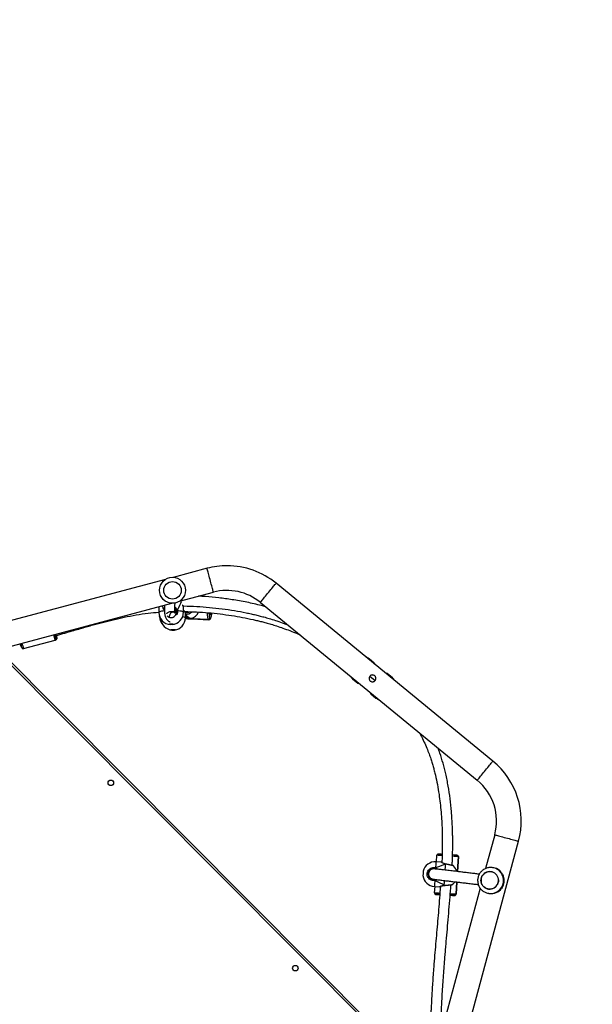
# Model space of a CAD drawing. Units: centimetres. Extents: x -1564 to 1131, y -2520 to -1089.
# Drawn here: x -104 to -16, y -1602 to -1451 of the extents above; entities that cross this region are included whole.
import ezdxf

# ---------------------------------------------------------------- set-up
doc = ezdxf.new("R2010")
doc.units = ezdxf.units.CM
doc.layers.add('VP-DIM', color=7, linetype='Continuous')
doc.layers.add('VP-EQ', color=7, linetype='Continuous', true_color=0x8a3492)
doc.dimstyles.new('ISO-25', dxfattribs={"dimtxt": 2.5, "dimasz": 2.5, "dimexe": 1.25, "dimexo": 0.625, "dimtad": 1, "dimtxsty": 'Standard', "dimcen": 2.5, "dimadec": 0, "dimazin": 0, "dimtfac": 1, "dimtmove": 0, "dimatfit": 3, "dimfxl": 1, "dimarcsym": 0})

# ---------------------------------------------------------------- blocks, each defined once
blk = doc.blocks.new('*D85')
at = {"layer": 'Defpoints', "color": 0}
for p in [(576.86, -1202.55), (-576.79, -1823.06), (576.86, -1908.2)]:
    blk.add_point(p, dxfattribs=at)
at = {"layer": 'VP-DIM', "color": 0, "lineweight": -2}
for p, q in [((-576.79, -1272.55), (-576.79, -1182.55)), ((576.86, -1272.55), (576.86, -1182.55)), ((-556.79, -1202.55), (-39.97, -1202.55)), ((556.86, -1202.55), (40.03, -1202.55))]:
    blk.add_line(p, q, dxfattribs=at)
at = {"layer": 'VP-DIM', "color": 0}
for points in [[(-556.79, -1199.21), (-556.79, -1205.88), (-576.79, -1202.55)], [(556.86, -1205.88), (556.86, -1199.21), (576.86, -1202.55)]]:
    blk.add_solid(points, dxfattribs=at)
at = {"layer": 'VP-DIM', "color": 0, "insert": (0.03, -1202.55), "char_height": 20, "attachment_point": 5}
blk.add_mtext('1155', dxfattribs=at)
blk = doc.blocks.new('*D86')
at = {"layer": 'Defpoints', "color": 0}
for p in [(776.86, -1108.61), (-777.79, -1864.24), (776.86, -1931.1)]:
    blk.add_point(p, dxfattribs=at)
at = {"layer": 'VP-DIM', "color": 0, "lineweight": -2}
for p, q in [((-777.79, -1178.61), (-777.79, -1088.61)), ((776.86, -1178.61), (776.86, -1088.61)), ((-757.79, -1108.61), (-43.8, -1108.61)), ((756.86, -1108.61), (42.87, -1108.61))]:
    blk.add_line(p, q, dxfattribs=at)
at = {"layer": 'VP-DIM', "color": 0}
for points in [[(-757.79, -1105.28), (-757.79, -1111.94), (-777.79, -1108.61)], [(756.86, -1111.94), (756.86, -1105.28), (776.86, -1108.61)]]:
    blk.add_solid(points, dxfattribs=at)
at = {"layer": 'VP-DIM', "color": 0, "insert": (-0.47, -1108.61), "char_height": 20, "attachment_point": 5}
blk.add_mtext('1555', dxfattribs=at)
blk = doc.blocks.new('*D91')
at = {"layer": 'Defpoints', "color": 0}
for p in [(-70.28, -1304.61), (344.06, -2519.9), (1110.86, -2519.9)]:
    blk.add_point(p, dxfattribs=at)
at = {"layer": 'VP-DIM', "color": 0, "lineweight": -2}
for p, q in [((1040.86, -1304.61), (1130.86, -1304.61)), ((1110.86, -1324.61), (1110.86, -1869.08)), ((1110.86, -2499.9), (1110.86, -1949.08)), ((1040.86, -2519.9), (1130.86, -2519.9))]:
    blk.add_line(p, q, dxfattribs=at)
at = {"layer": 'VP-DIM', "color": 0}
for points in [[(1114.19, -1324.61), (1107.53, -1324.61), (1110.86, -1304.61)], [(1107.53, -2499.9), (1114.19, -2499.9), (1110.86, -2519.9)]]:
    blk.add_solid(points, dxfattribs=at)
at = {"layer": 'VP-DIM', "color": 0, "insert": (1110.86, -1909.08), "char_height": 20, "attachment_point": 5, "rotation": 90}
blk.add_mtext('1215', dxfattribs=at)
blk = doc.blocks.new('3031-1')
at = {"color": 7, "linetype": 'Continuous', "lineweight": 25}
for p, q in [((2091.9, 715.55), (2081.16, 677.55)), ((2087.13, 684.72), (2095.83, 715.5)), ((2160.73, 647.22), (2095.63, 714.14)), ((2085.83, 685.52), (2085.71, 685.53)), ((2085.83, 685.52), (2085.87, 685.51)), ((2090.87, 685.59), (2090.73, 683.7)), ((2091.72, 685.73), (2091.76, 685.73)), ((2085.87, 684.85), (2085.87, 684.85)), ((2092.66, 684.21), (2092.65, 684.2)), ((2092.64, 684.2), (2092.65, 684.2)), ((2094.17, 684.35), (2093.4, 684.41)), ((2094.16, 685.35), (2094.08, 684.36)), ((2094.16, 685.36), (2094.16, 685.36)), ((2094.16, 685.35), (2094.16, 685.36)), ((2094.52, 683.19), (2094.44, 683.22)), ((2095.09, 682.41), (2095.09, 682.53)), ((2084.81, 676.51), (2086.28, 681.69)), ((2085.1, 681.58), (2085.22, 681.56)), ((2085.46, 682.18), (2085.46, 682.18)), ((2090.61, 682.11), (2090.44, 679.81)), ((2092.4, 680.92), (2092.42, 680.92)), ((2093.9, 681.68), (2094, 681.63)), ((2094, 681.63), (2094, 681.63)), ((2090.44, 679.81), (2090.44, 679.8)), ((2090.44, 679.8), (2090.44, 679.8)), ((2093.13, 680.62), (2093.9, 680.56)), ((2093.81, 680.57), (2093.73, 679.57)), ((2120.42, 640.38), (2087.4, 668.11)), ((2084.95, 665.2), (2117.97, 637.47)), ((2103.62, 654.61), (2102.82, 655.29)), ((2103.7, 654.42), (2103.62, 654.61)), ((2100.24, 652.23), (2101.05, 651.55)), ((2103.7, 651.91), (2102.9, 652.58)), ((2105.58, 652.97), (2105.38, 653.01)), ((2106.39, 652.29), (2105.58, 652.97)), ((2101.05, 651.55), (2101.25, 651.51)), ((2102.93, 650.1), (2103.01, 649.91)), ((2103.01, 649.91), (2103.81, 649.23)), ((2162.04, 647.45), (2134.05, 640.36)), ((2156.91, 647.05), (2152.06, 645.83)), ((2151.94, 645.73), (2151.9, 645.72)), ((2134.98, 636.67), (2161.98, 643.51)), ((2128.19, 642.73), (2128.19, 642.74)), ((2130.95, 642.79), (2128.37, 642.94)), ((2128.4, 642.92), (2128.41, 642.92)), ((2130.91, 642.78), (2128.4, 642.92)), ((2128.41, 642.92), (2130.91, 642.78)), ((2130.91, 642.79), (2130.91, 642.78)), ((2131.97, 642.73), (2131.5, 642.76)), ((2131.97, 642.6), (2131.97, 641.82)), ((2131.97, 641.82), (2131.97, 641.82)), ((2132.25, 641.74), (2132.25, 640.97)), ((2133.57, 641.59), (2133.48, 641.68)), ((2135.96, 642.32), (2135.96, 642.35)), ((2136.05, 640.96), (2136.05, 641.73)), ((2132.84, 640.05), (2127.62, 638.73)), ((2132.25, 640.97), (2132.25, 640.97)), ((2136.03, 640.86), (2136.05, 640.93)), ((2136.04, 640.93), (2136.05, 640.96)), ((2128.55, 635.04), (2133.77, 636.37))]:
    blk.add_line(p, q, dxfattribs=at)
at = {"color": 8, "linetype": 'Continuous', "lineweight": 25}
for p, q in [((2095.63, 714.56), (2161.15, 647.22)), ((2090.73, 683.7), (2090.87, 685.59)), ((2090.44, 679.81), (2090.61, 682.11)), ((2102.75, 655.21), (2102.82, 655.29)), ((2100.31, 652.3), (2100.24, 652.23)), ((2103.88, 649.31), (2103.81, 649.23)), ((2128.37, 642.94), (2128.4, 642.92)), ((2131.29, 642.72), (2131.97, 642.22)), ((2131.97, 642.24), (2131.33, 642.72)), ((2131.6, 642.74), (2131.97, 642.72)), ((2131.97, 642.72), (2131.6, 642.74)), ((2135.18, 641.56), (2135.17, 641.46))]:
    blk.add_line(p, q, dxfattribs=at)
at = {"color": 7, "linetype": 'Continuous', "lineweight": 25, "flags": 128}
for points in [[(2093.37, 685.61), (2093.4, 685.61), (2093.44, 685.61), (2093.44, 685.61), (2093.4, 685.61), (2093.37, 685.61)], [(2086, 682.21), (2085.78, 682.17), (2085.56, 682.17), (2085.34, 682.21), (2085.13, 682.28), (2084.93, 682.39), (2084.76, 682.52), (2084.61, 682.69), (2084.49, 682.87), (2084.4, 683.08), (2084.34, 683.29), (2084.32, 683.51), (2084.34, 683.74), (2084.4, 683.95), (2084.49, 684.16), (2084.61, 684.34), (2084.76, 684.51), (2084.93, 684.65), (2085.13, 684.75), (2085.34, 684.83), (2085.55, 684.86), (2085.78, 684.86), (2085.99, 684.83), (2086.2, 684.75), (2086.4, 684.65), (2086.57, 684.51), (2086.72, 684.35), (2086.85, 684.16), (2086.93, 683.96), (2086.99, 683.74), (2087.01, 683.52), (2086.99, 683.3), (2086.93, 683.08), (2086.85, 682.88), (2086.72, 682.69), (2086.57, 682.53), (2086.4, 682.39), (2086.21, 682.28), (2086, 682.21)], [(2084.33, 683.37), (2084.37, 683.15), (2084.45, 682.94), (2084.56, 682.75), (2084.7, 682.58), (2084.87, 682.43), (2085.06, 682.31), (2085.26, 682.23), (2085.48, 682.18), (2085.7, 682.17), (2085.92, 682.19), (2086.13, 682.25), (2086.33, 682.35), (2086.51, 682.47), (2086.67, 682.63), (2086.81, 682.81), (2086.91, 683.01), (2086.97, 683.22), (2087, 683.44), (2087, 683.66), (2086.96, 683.88), (2086.88, 684.09), (2086.77, 684.29), (2086.63, 684.46), (2086.46, 684.6), (2086.27, 684.72), (2086.07, 684.81), (2085.85, 684.85), (2085.63, 684.87), (2085.41, 684.84), (2085.2, 684.78), (2085, 684.69), (2084.82, 684.56), (2084.66, 684.41), (2084.52, 684.23), (2084.42, 684.03), (2084.36, 683.81), (2084.33, 683.59), (2084.33, 683.37)], [(2095.87, 681.97), (2095.87, 681.97), (2095.87, 682), (2095.88, 682.06), (2095.89, 682.15), (2095.89, 682.26), (2095.9, 682.37), (2095.91, 682.48), (2095.92, 682.57), (2095.92, 682.64), (2095.92, 682.67), (2095.92, 682.67)], [(2152.03, 645.13), (2152.03, 645.14), (2152.02, 645.14)], [(2152.1, 644.93), (2152.09, 644.97), (2152.06, 645.06), (2152.04, 645.12), (2152.03, 645.15), (2152.03, 645.14), (2152.03, 645.14)], [(2133.89, 644.38), (2133.78, 644.38), (2133.67, 644.39), (2133.59, 644.4), (2133.54, 644.42), (2133.53, 644.44), (2133.55, 644.45), (2133.61, 644.47), (2133.7, 644.48), (2133.81, 644.49), (2133.92, 644.49), (2134.03, 644.48), (2134.13, 644.47), (2134.19, 644.45), (2134.22, 644.44), (2134.22, 644.42), (2134.18, 644.4), (2134.1, 644.39), (2134, 644.38), (2133.89, 644.38)], [(2134.16, 643.51), (2134.05, 643.52), (2133.95, 643.52), (2133.87, 643.54), (2133.82, 643.56), (2133.81, 643.58), (2133.83, 643.6), (2133.89, 643.61), (2133.98, 643.62), (2134.09, 643.63), (2134.21, 643.63), (2134.32, 643.62), (2134.41, 643.61), (2134.47, 643.6), (2134.5, 643.58), (2134.5, 643.56), (2134.45, 643.54), (2134.38, 643.53), (2134.28, 643.52), (2134.16, 643.51)], [(2133.81, 643.56), (2133.83, 643.58), (2133.89, 643.59), (2133.98, 643.61), (2134.09, 643.61), (2134.21, 643.61), (2134.32, 643.61), (2134.41, 643.6), (2134.47, 643.58), (2134.5, 643.56)]]:
    blk.add_lwpolyline(points, dxfattribs=at)
at = {"color": 8, "linetype": 'Continuous', "lineweight": 25, "flags": 128}
for points in [[(2092.66, 684.19), (2092.65, 684.04), (2092.64, 683.86), (2092.62, 683.66), (2092.61, 683.46)], [(2092.65, 684.2), (2092.65, 684.2), (2092.65, 684.2), (2092.66, 684.19)], [(2094.11, 683.43), (2094.12, 683.64), (2094.14, 683.83), (2094.15, 684), (2094.16, 684.13), (2094.17, 684.24), (2094.17, 684.31), (2094.17, 684.34), (2094.17, 684.35)], [(2092.42, 680.94), (2092.41, 680.93), (2092.41, 680.93), (2092.4, 680.93)], [(2092.49, 681.86), (2092.47, 681.69), (2092.46, 681.46), (2092.44, 681.26), (2092.43, 681.09), (2092.42, 680.94)], [(2093.9, 680.56), (2093.9, 680.56), (2093.9, 680.6), (2093.9, 680.67), (2093.91, 680.77), (2093.92, 680.91), (2093.93, 681.08), (2093.95, 681.27), (2093.96, 681.48)], [(2084.81, 676.51), (2084.8, 676.52), (2084.75, 676.53), (2084.66, 676.56), (2084.55, 676.59), (2084.4, 676.63), (2084.23, 676.68), (2084.04, 676.73), (2083.83, 676.79), (2083.6, 676.86), (2083.36, 676.93), (2083.11, 677), (2082.86, 677.07), (2082.61, 677.14), (2082.37, 677.2), (2082.14, 677.27), (2081.93, 677.33), (2081.74, 677.38), (2081.57, 677.43), (2081.42, 677.47), (2081.31, 677.51), (2081.22, 677.53), (2081.17, 677.54), (2081.16, 677.55), (2081.16, 677.55)], [(2087.4, 668.11), (2087.39, 668.09), (2087.35, 668.05), (2087.3, 667.99), (2087.22, 667.9), (2087.12, 667.78), (2087.01, 667.65), (2086.88, 667.49), (2086.74, 667.32), (2086.59, 667.14), (2086.42, 666.95), (2086.26, 666.75), (2086.09, 666.55), (2085.93, 666.36), (2085.77, 666.17), (2085.61, 665.98), (2085.47, 665.81), (2085.34, 665.66), (2085.23, 665.52), (2085.13, 665.41), (2085.06, 665.32), (2085, 665.25), (2084.97, 665.21), (2084.95, 665.2)], [(2151.77, 645.45), (2151.76, 645.47), (2151.75, 645.47), (2151.75, 645.43), (2151.75, 645.4)], [(2151.92, 645.58), (2151.92, 645.58), (2151.92, 645.56)], [(2128.19, 642.74), (2128.15, 642.75), (2128.11, 642.72), (2128.07, 642.66), (2128.03, 642.57), (2127.99, 642.44), (2127.95, 642.29), (2127.92, 642.12), (2127.89, 641.94)], [(2128, 641.93), (2128.03, 642.05), (2128.06, 642.15), (2128.1, 642.2), (2128.13, 642.22), (2128.16, 642.2), (2128.19, 642.13), (2128.21, 642.04), (2128.23, 641.91), (2128.23, 641.9)], [(2128.34, 641.89), (2128.34, 642.01), (2128.33, 642.19), (2128.31, 642.36), (2128.29, 642.5), (2128.26, 642.61), (2128.23, 642.69), (2128.19, 642.73)], [(2128.41, 642.92), (2128.45, 642.87), (2128.48, 642.78), (2128.51, 642.65), (2128.54, 642.49), (2128.56, 642.3), (2128.57, 642.09), (2128.58, 641.87)], [(2132.38, 642.41), (2132.36, 642.42), (2132.22, 642.45), (2132.11, 642.49), (2132.03, 642.53), (2131.98, 642.57), (2131.97, 642.6)], [(2133.22, 641.45), (2133, 641.48), (2132.8, 641.51), (2132.63, 641.54), (2132.49, 641.58), (2132.38, 641.62), (2132.3, 641.66), (2132.26, 641.71), (2132.25, 641.74)], [(2136.05, 641.73), (2136.05, 641.71), (2136.02, 641.67), (2135.96, 641.63), (2135.86, 641.59), (2135.73, 641.55), (2135.56, 641.51), (2135.38, 641.48), (2135.17, 641.46)], [(2135.96, 642.35), (2135.96, 642.35), (2135.96, 642.33)], [(2120.42, 640.38), (2120.41, 640.36), (2120.37, 640.32), (2120.32, 640.26), (2120.24, 640.17), (2120.14, 640.05), (2120.03, 639.92), (2119.9, 639.76), (2119.76, 639.59), (2119.61, 639.41), (2119.44, 639.22), (2119.28, 639.02), (2119.11, 638.82), (2118.95, 638.63), (2118.79, 638.43), (2118.63, 638.25), (2118.49, 638.08), (2118.36, 637.93), (2118.25, 637.79), (2118.15, 637.68), (2118.08, 637.59), (2118.02, 637.52), (2117.99, 637.48), (2117.97, 637.47)], [(2132.6, 640.07), (2132.7, 640.05), (2132.77, 640.03)], [(2127.62, 638.73), (2127.62, 638.71), (2127.63, 638.66), (2127.65, 638.58), (2127.68, 638.46), (2127.72, 638.31), (2127.76, 638.14), (2127.81, 637.95), (2127.87, 637.73), (2127.93, 637.5), (2127.99, 637.26), (2128.05, 637.01), (2128.11, 636.76), (2128.18, 636.51), (2128.24, 636.27), (2128.3, 636.04), (2128.35, 635.82), (2128.4, 635.63), (2128.44, 635.46), (2128.48, 635.31), (2128.51, 635.2), (2128.53, 635.11), (2128.54, 635.06), (2128.55, 635.04), (2128.55, 635.04)]]:
    blk.add_lwpolyline(points, dxfattribs=at)
at = {"color": 7, "linetype": 'Continuous', "lineweight": 25}
for centre, radius in [((2115.71, 696.65), 0.425), ((2143.74, 667.83), 0.425), ((2133.91, 638.36), 2), ((2133.91, 638.36), 1.35)]:
    blk.add_circle(centre, radius, dxfattribs=at)
at = {"color": 8, "linetype": 'Continuous', "lineweight": 25}
for centre, radius, start, end in [((2085.53, 683.54), 2, 81.463, 260.6479), ((2108.93, 921.86), 236.96, 265.6287, 265.8417), ((2091.07, 685.58), 0.197, 85.6378, 111.8685), ((2091.22, 679.04), 6.71, 85.6956, 86.2897), ((2093.96, 685.37), 0.2, 359.1898, 85.8017), ((2114.46, 971.72), 287.08, 265.7855, 265.9455), ((2122.1, 1098.48), 419.86, 265.6755, 265.7977), ((2108.08, 883.38), 204.32, 265.7518, 265.9742), ((2108.8, 650.2), 3.2, 139.0806, 140.871), ((2146.1, 643.56), 11.36, 13.4564, 17.9083), ((2141.16, 642.3), 11.46, 13.4355, 17.9034), ((2128.48, 641.85), 0.369, 133.8029, 175.1504), ((2132.04, 640.47), 1.63, 92.6737, 130.8136), ((2132.07, 640.45), 1.43, 101.6528, 120.2927)]:
    blk.add_arc(centre, radius, start, end, dxfattribs=at)
at = {"color": 7, "linetype": 'Continuous', "lineweight": 25}
for centre, radius, start, end in [((2085.41, 683.57), 1.98, 81.2315, 141.7873), ((2091.07, 685.58), 0.2, 85.8119, 175.7867), ((2091.07, 685.58), 0.2, 111.6793, 175.8062), ((2108.04, 908.39), 223.26, 265.6427, 265.8186), ((2079.8, 525.17), 161, 85.7383, 85.9823), ((2092.47, 695.84), 10.14, 265.3437, 265.9623), ((2104.75, 838.88), 153.69, 265.7548, 265.9808), ((2085.27, 573.13), 112.78, 85.5751, 85.8828), ((2093.96, 685.37), 0.2, 359.2123, 85.8062), ((2092.54, 682.56), 1.9, 126.0223, 144.223), ((2094.04, 682.45), 1.9, 6.4116, 85.7965), ((2093.81, 683.33), 0.311, 350.6778, 18.6382), ((2085.4, 683.53), 1.98, 230.686, 261.154), ((2092.54, 682.56), 1.9, 194.351, 225.5461), ((2094.04, 682.45), 1.9, 265.7965, 345.1814), ((2093.69, 681.62), 0.312, 332.9972, 0.8945), ((2090.63, 679.79), 0.189, 173.5686, 245.6287), ((2103.04, 841.42), 162.3, 265.6121, 265.8598), ((2100.36, 778.19), 99.04, 265.6961, 266.0375), ((2093.53, 679.58), 0.2, 291.668, 355.8174), ((2092.61, 674.31), 11.9, 164.2118, 229.9753), ((2092.61, 674.31), 8.1, 164.2118, 229.9753), ((2101.85, 654.14), 1.5, 49.9753, 71.0147), ((2137.2, 626.35), 43.89, 139.9105, 140.0411), ((2101.21, 653.37), 1.5, 208.9358, 229.9753), ((2133.02, 629.86), 35.87, 139.8959, 140.0557), ((2105.42, 651.14), 1.5, 28.9358, 49.9753), ((2067.47, 679.81), 43.89, 319.9105, 320.0411), ((2116.99, 638.23), 18.22, 139.8238, 140.1383), ((2104.78, 650.38), 1.5, 229.9753, 251.0147), ((2146.66, 643.62), 11, 13.9588, 17.3886), ((2155.02, 645.85), 2.35, 10.2511, 15.4427), ((2151.61, 644.66), 6.06, 15.577, 18.7459), ((2155.48, 645.87), 3.76, 187.148, 191.9244), ((2149.52, 644.47), 2.46, 15.4213, 23.6439), ((2144.4, 643.12), 7.91, 13.2257, 18.121), ((2159.87, 647.11), 8.1, 191.0441, 194.0018), ((2133.87, 642.59), 1.9, 95.6287, 179.7383), ((2134.15, 641.73), 1.9, 94.0342, 179.8646), ((2133.87, 643.37), 1.11, 71.6371, 107.8409), ((2133.87, 642.59), 1.9, 4.5843, 83.8479), ((2134.15, 641.73), 1.9, 359.8646, 85.6951), ((2134.06, 642.36), 1.9, 359.6342, 44.8141), ((2128.4, 642.72), 0.202, 87.2248, 175.7114), ((2128.39, 642.72), 0.202, 87.1834, 175.7529), ((2130.93, 642.8), 0.0248, 223.369, 242.426), ((2131.08, 640.49), 2.27, 78.4266, 92.9534), ((2131.57, 647.39), 4.68, 266.5681, 267.0511), ((2131.58, 642.72), 0.0248, 43.369, 62.426), ((2125.63, 646.58), 8.1, 229.9753, 284.2118), ((2132.97, 642.72), 1.29, 281.0562, 287.7693), ((2125.63, 646.58), 11.9, 229.9753, 269.2118), ((2125.63, 646.58), 11.9, 269.2118, 284.2118)]:
    blk.add_arc(centre, radius, start, end, dxfattribs=at)
for centre, major_axis, ratio, start_param, end_param in [((2096.26, 682.29), (4.2, -2.21), 0.000226, 3.680886, 4.173326), ((2096.26, 682.29), (4.2, -2.21), 0.000226, 3.680886, 4.173326), ((2096.26, 682.29), (4.48, 1.58), 0.000238, 3.680683, 4.173124), ((2096.26, 682.29), (4.48, 1.58), 0.000238, 3.680683, 4.173124), ((2131.12, 641.14), (0.57, 1.56), 0.78139, 0.483596, 1.462307), ((2131.16, 641.14), (1.79, -0.65), 0.840275, 1.418172, 1.661496), ((2134.16, 643.93), (1.9, 4.3), 0.036599, 3.657588, 4.114409), ((2134.16, 643.93), (1.9, 4.3), 0.036599, 3.657588, 4.114409), ((2134.16, 643.93), (-1.89, 4.3), 0.018832, 2.176807, 2.404377), ((2134.16, 643.93), (-1.89, 4.3), 0.018832, 2.176807, 2.40547)]:
    blk.add_ellipse(centre, major_axis=major_axis, ratio=ratio, start_param=start_param, end_param=end_param, dxfattribs=at)
for points, knots in [([(2093.43, 705.62), (2093.42, 705.25), (2093.38, 704.44), (2093.32, 703.21), (2093.24, 701.98), (2093.16, 700.87), (2093.09, 699.85), (2093.01, 698.89), (2092.93, 697.97), (2092.85, 697.04), (2092.77, 696.11), (2092.68, 695.17), (2092.59, 694.22), (2092.47, 692.97), (2092.31, 691.39), (2092.12, 689.46), (2091.93, 687.47), (2091.78, 685.81), (2091.68, 684.68), (2091.64, 684.25), (2091.63, 684.13)], [0, 0, 0, 0, 0.050684, 0.113315, 0.170036, 0.221991, 0.269172, 0.311553, 0.355914, 0.398536, 0.441706, 0.485416, 0.529658, 0.574432, 0.661364, 0.750653, 0.843275, 0.939235, 0.983401, 1, 1, 1, 1]), ([(2093.26, 684.35), (2093.31, 684.95), (2093.41, 686.13), (2093.58, 687.91), (2093.75, 689.68), (2093.93, 691.44), (2094.1, 693.19), (2094.27, 694.95), (2094.42, 696.54), (2094.54, 697.95), (2094.64, 699.18), (2094.73, 700.37), (2094.81, 701.51), (2094.87, 702.43), (2094.92, 703.18), (2094.95, 703.82), (2094.99, 704.56), (2095.02, 705.16), (2095.03, 705.52), (2095.03, 705.59)], [0, 0, 0, 0, 0.083377, 0.167583, 0.250549, 0.333502, 0.416459, 0.499428, 0.582387, 0.640795, 0.69919, 0.755854, 0.80937, 0.859912, 0.885137, 0.915124, 0.949871, 0.989378, 1, 1, 1, 1]), ([(2087.51, 683.75), (2087.5, 683.84), (2087.47, 684.01), (2087.39, 684.25), (2087.29, 684.48), (2087.16, 684.7), (2087, 684.89), (2086.82, 685.07), (2086.62, 685.22), (2086.4, 685.34), (2086.16, 685.44), (2085.99, 685.49), (2085.89, 685.5), (2085.87, 685.51)], [0, 0, 0, 0, 0.101419, 0.199226, 0.297027, 0.394823, 0.492597, 0.590334, 0.688055, 0.785733, 0.883369, 0.980977, 1, 1, 1, 1]), ([(2091.05, 685.78), (2091.04, 685.78), (2091.02, 685.78), (2091, 685.77), (2090.99, 685.76)], [0, 0, 0, 0, 0.38804, 1, 1, 1, 1]), ([(2094.05, 685.54), (2094.04, 685.55), (2094.03, 685.56), (2094.01, 685.56), (2094.01, 685.56)], [0, 0, 0, 0, 0.643857, 1, 1, 1, 1]), ([(2084.15, 682.01), (2084.09, 682.06), (2083.99, 682.16), (2083.84, 682.36), (2083.71, 682.58), (2083.61, 682.81), (2083.54, 683.05), (2083.5, 683.3), (2083.48, 683.55), (2083.49, 683.79), (2083.53, 684.01), (2083.58, 684.23), (2083.68, 684.51), (2083.78, 684.69), (2083.85, 684.8)], [0, 0, 0, 0, 0.087995, 0.177663, 0.267241, 0.341836, 0.416355, 0.491255, 0.566165, 0.634526, 0.702934, 0.776228, 0.849555, 1, 1, 1, 1]), ([(2094.48, 683.21), (2094.47, 683.21), (2094.46, 683.21), (2094.33, 683.23), (2094.12, 683.26), (2093.85, 683.29), (2093.54, 683.34), (2093.19, 683.38), (2092.83, 683.43), (2092.45, 683.48), (2092.08, 683.53), (2091.71, 683.58), (2091.33, 683.63), (2090.87, 683.68), (2090.31, 683.76), (2089.62, 683.85), (2088.87, 683.95), (2088.12, 684.04), (2087.65, 684.11), (2087.43, 684.13)], [0, 0, 0, 0, 0.065304, 0.127456, 0.186766, 0.24358, 0.298088, 0.350363, 0.400404, 0.44816, 0.493566, 0.53654, 0.577775, 0.622048, 0.687642, 0.760133, 0.839293, 0.92474, 1, 1, 1, 1]), ([(2091.63, 684.13), (2091.63, 684.13), (2091.58, 684.12), (2091.53, 684.12), (2091.48, 684.11), (2091.47, 684.11), (2091.46, 684.11), (2091.46, 684.11), (2091.45, 684.11), (2091.44, 684.11), (2091.43, 684.1), (2091.42, 684.1)], [0, 0, 0, 0, 0.0427487, 0.3325022, 0.6209505, 0.9095932, 0.9293498, 0.9376917, 0.945432, 0.9646432, 1, 1, 1, 1]), ([(2092.64, 684.2), (2092.63, 684.2), (2092.55, 684.2), (2092.41, 684.19), (2092.24, 684.17), (2092.07, 684.16), (2091.91, 684.15), (2091.77, 684.14), (2091.65, 684.13), (2091.56, 684.12), (2091.5, 684.12), (2091.47, 684.11), (2091.47, 684.11), (2091.47, 684.11), (2091.47, 684.11)], [0, 0, 0, 0, 0.03642, 0.139979, 0.244058, 0.347937, 0.452019, 0.555531, 0.658971, 0.761667, 0.864145, 0.965922, 0.999901, 1, 1, 1, 1]), ([(2093.36, 684.4), (2093.36, 684.4), (2093.36, 684.4), (2093.35, 684.39), (2093.33, 684.38), (2093.28, 684.36), (2093.19, 684.33), (2093.09, 684.29), (2092.96, 684.25), (2092.81, 684.22), (2092.71, 684.21), (2092.66, 684.21), (2092.66, 684.21)], [0, 0, 0, 0, 0.004016, 0.061299, 0.174169, 0.307444, 0.444641, 0.586403, 0.730684, 0.87389, 0.997307, 1, 1, 1, 1]), ([(2092.66, 684.19), (2092.66, 684.2), (2092.66, 684.2), (2092.66, 684.2), (2092.66, 684.2)], [0, 0, 0, 0, 0.622823, 1, 1, 1, 1]), ([(2092.66, 684.2), (2092.66, 684.2), (2092.66, 684.21), (2092.66, 684.2), (2092.66, 684.19), (2092.66, 684.19)], [0, 0, 0, 0, 0.208307, 0.815666, 1, 1, 1, 1]), ([(2093.4, 684.41), (2093.4, 684.41), (2093.4, 684.41), (2093.39, 684.41), (2093.37, 684.4), (2093.37, 684.4), (2093.36, 684.4), (2093.36, 684.4), (2093.36, 684.4), (2093.36, 684.4), (2093.36, 684.4), (2093.35, 684.39), (2093.32, 684.38), (2093.28, 684.36), (2093.26, 684.35)], [0, 0, 0, 0, 0.005639, 0.040122, 0.066294, 0.080766, 0.087848, 0.093215, 0.100649, 0.114981, 0.156649, 0.345449, 0.703492, 1, 1, 1, 1]), ([(2085.21, 681.57), (2085.27, 681.56), (2085.41, 681.54), (2085.63, 681.54), (2085.88, 681.57), (2086.13, 681.63), (2086.36, 681.72), (2086.58, 681.84), (2086.79, 681.98), (2086.97, 682.16), (2087.13, 682.35), (2087.27, 682.56), (2087.38, 682.79), (2087.46, 683.03), (2087.51, 683.27), (2087.53, 683.52), (2087.51, 683.68), (2087.51, 683.75)], [0, 0, 0, 0, 0.047419, 0.115855, 0.184277, 0.252683, 0.32109, 0.389502, 0.457914, 0.52635, 0.594818, 0.663289, 0.7318, 0.800334, 0.868874, 0.937462, 1, 1, 1, 1]), ([(2087.25, 682.54), (2087.28, 682.54), (2087.5, 682.51), (2087.98, 682.45), (2088.69, 682.36), (2089.43, 682.26), (2090.1, 682.17), (2090.69, 682.1), (2091.19, 682.03), (2091.65, 681.97), (2092.09, 681.91), (2092.53, 681.85), (2092.94, 681.8), (2093.29, 681.76), (2093.59, 681.72), (2093.84, 681.68), (2094.02, 681.66), (2094.12, 681.65), (2094.11, 681.65), (2094.11, 681.65)], [0, 0, 0, 0, 0.0091235, 0.0772615, 0.1634795, 0.2434707, 0.3168711, 0.3834647, 0.4380167, 0.4893544, 0.5440682, 0.6023712, 0.6641133, 0.7181044, 0.7743723, 0.832959, 0.8940245, 0.9578956, 1, 1, 1, 1]), ([(2094.11, 683.43), (2094.22, 683.43), (2094.45, 683.45), (2094.78, 683.32), (2095.04, 683.1), (2095.22, 682.81), (2095.29, 682.47), (2095.24, 682.13), (2095.09, 681.83), (2094.84, 681.59), (2094.53, 681.45), (2094.23, 681.42), (2094.04, 681.46), (2093.96, 681.48)], [0, 0, 0, 0, 0.094785, 0.189572, 0.284317, 0.37838, 0.471351, 0.56337, 0.655132, 0.747388, 0.840701, 0.935011, 1, 1, 1, 1]), ([(2094, 681.63), (2094.06, 681.61), (2094.22, 681.57), (2094.48, 681.6), (2094.74, 681.72), (2094.95, 681.92), (2095.08, 682.18), (2095.12, 682.46), (2095.06, 682.75), (2094.91, 683), (2094.69, 683.19), (2094.41, 683.29), (2094.22, 683.28), (2094.12, 683.28)], [0, 0, 0, 0, 0.06505, 0.159454, 0.252822, 0.34508, 0.436714, 0.528589, 0.621447, 0.715457, 0.810244, 0.90512, 1, 1, 1, 1]), ([(2094.03, 681.66), (2094.04, 681.66), (2094.06, 681.66), (2094.09, 681.65), (2094.12, 681.65), (2094.15, 681.64), (2094.18, 681.64), (2094.2, 681.64), (2094.22, 681.64), (2094.25, 681.64), (2094.29, 681.64), (2094.33, 681.64), (2094.37, 681.65), (2094.43, 681.65), (2094.48, 681.67), (2094.53, 681.69), (2094.61, 681.72), (2094.71, 681.78), (2094.78, 681.83), (2094.85, 681.9), (2094.91, 681.98), (2094.98, 682.08), (2095.04, 682.24), (2095.07, 682.46), (2095.03, 682.65), (2094.99, 682.76), (2094.95, 682.84), (2094.88, 682.94), (2094.79, 683.04), (2094.68, 683.12), (2094.61, 683.15), (2094.58, 683.17)], [0, 0, 0, 0, 0.051013, 0.135171, 0.206509, 0.270251, 0.326397, 0.374945, 0.418359, 0.461045, 0.503104, 0.541116, 0.578615, 0.615606, 0.652088, 0.687991, 0.720789, 0.735192, 0.748814, 0.761693, 0.77381, 0.785121, 0.799417, 0.820631, 0.838868, 0.857331, 0.876328, 0.895747, 0.927047, 0.95925, 1, 1, 1, 1]), ([(2094.12, 683.28), (2094.11, 683.27), (2094.09, 683.27), (2094.08, 683.27), (2094.07, 683.27)], [0, 0, 0, 0, 0.821795, 1, 1, 1, 1]), ([(2094.12, 683.28), (2094.12, 683.28), (2094.12, 683.28), (2094.12, 683.3), (2094.12, 683.32), (2094.11, 683.35), (2094.11, 683.39), (2094.11, 683.41), (2094.11, 683.42), (2094.11, 683.43)], [0, 0, 0, 0, 0.161813, 0.323526, 0.483576, 0.642404, 0.800842, 0.960533, 1, 1, 1, 1]), ([(2094.11, 683.41), (2094.11, 683.4), (2094.11, 683.39), (2094.11, 683.36), (2094.11, 683.33), (2094.12, 683.3), (2094.12, 683.28), (2094.12, 683.28), (2094.12, 683.28), (2094.12, 683.28)], [0, 0, 0, 0, 0.066546, 0.246369, 0.425146, 0.601671, 0.778026, 0.955817, 1, 1, 1, 1]), ([(2095.07, 682.62), (2095.07, 682.65), (2095.04, 682.75), (2094.95, 682.92), (2094.76, 683.11), (2094.58, 683.18), (2094.48, 683.21)], [0, 0, 0, 0, 0.111041, 0.354349, 0.652531, 1, 1, 1, 1]), ([(2091.21, 681.21), (2091.21, 681.2), (2091.22, 681.2), (2091.23, 681.19), (2091.24, 681.19), (2091.24, 681.19), (2091.24, 681.19), (2091.25, 681.19), (2091.25, 681.19), (2091.25, 681.19), (2091.26, 681.18), (2091.31, 681.17), (2091.38, 681.16), (2091.49, 681.13), (2091.61, 681.1), (2091.75, 681.07), (2091.91, 681.03), (2092.08, 681), (2092.25, 680.96), (2092.35, 680.94), (2092.4, 680.93)], [0, 0, 0, 0, 0.0075421, 0.0151857, 0.0195616, 0.0219021, 0.0238213, 0.0265485, 0.0319455, 0.0484351, 0.1157517, 0.2172767, 0.3154351, 0.4138037, 0.5120853, 0.6109134, 0.710116, 0.8094481, 0.9094585, 1, 1, 1, 1]), ([(2091.41, 681.15), (2091.41, 681.11), (2091.39, 680.86), (2091.37, 680.44), (2091.35, 679.96), (2091.33, 679.59), (2091.32, 679.3), (2091.31, 678.98), (2091.3, 678.59), (2091.29, 678.11), (2091.28, 677.56), (2091.28, 676.97), (2091.28, 676.17), (2091.3, 675.18), (2091.35, 674.01), (2091.44, 672.59), (2091.59, 670.91), (2091.86, 668.96), (2092.2, 667.14), (2092.61, 665.44), (2093, 664.11), (2093.29, 663.34), (2093.39, 663.07)], [0, 0, 0, 0, 0.006401, 0.040791, 0.069549, 0.08547, 0.100263, 0.117185, 0.138668, 0.164757, 0.195498, 0.228361, 0.260735, 0.326884, 0.390626, 0.452183, 0.5606, 0.667279, 0.773473, 0.863841, 0.954079, 1, 1, 1, 1]), ([(2092.42, 680.94), (2092.42, 680.93), (2092.42, 680.92), (2092.42, 680.92), (2092.42, 680.92)], [0, 0, 0, 0, 0.617742, 1, 1, 1, 1]), ([(2092.42, 680.92), (2092.45, 680.91), (2092.53, 680.89), (2092.65, 680.85), (2092.78, 680.8), (2092.89, 680.74), (2092.98, 680.69), (2093.05, 680.65), (2093.07, 680.64), (2093.08, 680.63), (2093.08, 680.63), (2093.09, 680.63), (2093.09, 680.63), (2093.1, 680.62), (2093.11, 680.62), (2093.12, 680.62), (2093.13, 680.62)], [0, 0, 0, 0, 0.079938, 0.202698, 0.333872, 0.470907, 0.610878, 0.748206, 0.881707, 0.946214, 0.963329, 0.96669, 0.969258, 0.973579, 0.991701, 1, 1, 1, 1]), ([(2093.96, 681.48), (2093.97, 681.49), (2093.97, 681.51), (2093.98, 681.54), (2093.99, 681.58), (2093.99, 681.6), (2094, 681.62), (2094, 681.63), (2094, 681.63), (2094, 681.63)], [0, 0, 0, 0, 0.16184, 0.323305, 0.483588, 0.642386, 0.800706, 0.960215, 1, 1, 1, 1]), ([(2094, 681.63), (2094, 681.63), (2094, 681.62), (2093.99, 681.61), (2093.99, 681.58), (2093.98, 681.55), (2093.97, 681.52), (2093.97, 681.49), (2093.96, 681.48), (2093.96, 681.48)], [0, 0, 0, 0, 0.161806, 0.323579, 0.483506, 0.641916, 0.800685, 0.960205, 1, 1, 1, 1]), ([(2094, 681.67), (2094, 681.67), (2094.01, 681.67), (2094.05, 681.66), (2094.09, 681.66), (2094.11, 681.65), (2094.12, 681.65)], [0, 0, 0, 0, 0.486995, 0.657995, 0.829241, 1, 1, 1, 1]), ([(2094.01, 681.65), (2094.02, 681.65), (2094.05, 681.65), (2094.09, 681.65), (2094.08, 681.65), (2094.08, 681.65)], [0, 0, 0, 0, 0.111088, 0.75581, 1, 1, 1, 1]), ([(2094.12, 681.65), (2094.2, 681.64), (2094.36, 681.62), (2094.58, 681.67), (2094.75, 681.76), (2094.89, 681.88), (2094.95, 681.97), (2094.99, 682.03)], [0, 0, 0, 0, 0.253029, 0.473259, 0.657398, 0.807285, 1, 1, 1, 1]), ([(2090.55, 679.62), (2090.56, 679.61), (2090.57, 679.61), (2090.59, 679.6), (2090.59, 679.6)], [0, 0, 0, 0, 0.623007, 1, 1, 1, 1]), ([(2096.2, 660.72), (2096.19, 660.74), (2095.97, 661.1), (2095.64, 661.81), (2095.19, 662.8), (2094.85, 663.71), (2094.57, 664.51), (2094.35, 665.22), (2094.16, 665.9), (2093.98, 666.57), (2093.77, 667.51), (2093.53, 668.72), (2093.3, 670.15), (2093.14, 671.56), (2093.02, 672.93), (2092.94, 674.29), (2092.89, 675.59), (2092.88, 676.79), (2092.89, 677.69), (2092.9, 678.31), (2092.91, 678.67), (2092.92, 679), (2092.92, 679.27), (2092.93, 679.49), (2092.94, 679.69), (2092.95, 679.91), (2092.96, 680.2), (2092.98, 680.47), (2092.99, 680.64), (2092.99, 680.69)], [0, 0, 0, 0, 0.0038585, 0.0616012, 0.1148878, 0.163587, 0.2032085, 0.2389273, 0.2722748, 0.3064094, 0.341422, 0.4127163, 0.4873162, 0.5531147, 0.6210839, 0.6890934, 0.7525851, 0.8112614, 0.8650543, 0.8840635, 0.902325, 0.918423, 0.9317327, 0.9422718, 0.9503144, 0.9610422, 0.9749921, 0.9928328, 1, 1, 1, 1]), ([(2093.06, 680.64), (2093.07, 680.64), (2093.08, 680.63), (2093.08, 680.63), (2093.08, 680.63), (2093.08, 680.63)], [0, 0, 0, 0, 0.42993, 0.988674, 1, 1, 1, 1]), ([(2093.55, 679.38), (2093.56, 679.39), (2093.58, 679.39), (2093.6, 679.39), (2093.61, 679.4)], [0, 0, 0, 0, 0.400328, 1, 1, 1, 1]), ([(2103.31, 651.73), (2103.25, 651.74), (2103.13, 651.75), (2102.98, 651.84), (2102.86, 651.97), (2102.8, 652.14), (2102.78, 652.31), (2102.83, 652.49), (2102.93, 652.63), (2103.07, 652.74), (2103.24, 652.79), (2103.42, 652.78), (2103.59, 652.72), (2103.72, 652.61), (2103.81, 652.46), (2103.85, 652.29), (2103.83, 652.11), (2103.75, 651.95), (2103.62, 651.82), (2103.47, 651.75), (2103.36, 651.74), (2103.31, 651.73)], [0, 0, 0, 0, 0.053154, 0.106357, 0.15822, 0.209876, 0.263264, 0.317683, 0.370883, 0.422569, 0.474658, 0.528466, 0.582792, 0.635455, 0.686888, 0.739419, 0.793661, 0.847605, 0.899797, 0.951444, 1, 1, 1, 1]), ([(2157.14, 646.94), (2157.14, 646.94), (2157.14, 646.94), (2157.13, 646.96), (2157.12, 646.98), (2157.08, 647.02), (2157.03, 647.05), (2156.97, 647.06), (2156.93, 647.05), (2156.91, 647.05)], [0, 0, 0, 0, 0.020352, 0.157095, 0.27922, 0.434387, 0.621817, 0.835264, 1, 1, 1, 1]), ([(2157.34, 646.62), (2157.34, 646.64), (2157.33, 646.66), (2157.31, 646.7), (2157.29, 646.73), (2157.25, 646.77), (2157.21, 646.79), (2157.19, 646.8), (2157.19, 646.8)], [0, 0, 0, 0, 0.335338, 0.548366, 0.718534, 0.840118, 0.98659, 1, 1, 1, 1]), ([(2132.03, 641.64), (2131.44, 641.67), (2130.24, 641.72), (2128.44, 641.86), (2126.64, 642.07), (2124.89, 642.33), (2123.19, 642.64), (2121.87, 642.93), (2120.9, 643.17), (2120.24, 643.34), (2119.55, 643.53), (2118.79, 643.76), (2117.92, 644.04), (2116.96, 644.38), (2115.91, 644.78), (2115.04, 645.14), (2114.53, 645.38), (2114.38, 645.44)], [0, 0, 0, 0, 0.098571, 0.198413, 0.298387, 0.397199, 0.492118, 0.582885, 0.620489, 0.657311, 0.695143, 0.73894, 0.788939, 0.845075, 0.907274, 0.974032, 1, 1, 1, 1]), ([(2152.03, 645.15), (2151.84, 645.09), (2151.24, 644.93), (2150.28, 644.66), (2149.18, 644.35), (2148.17, 644.08), (2147.26, 643.82), (2146.39, 643.59), (2145.55, 643.37), (2144.72, 643.16), (2143.89, 642.96), (2143.06, 642.77), (2142.22, 642.58), (2141.05, 642.34), (2139.53, 642.07), (2137.75, 641.82), (2136.59, 641.73), (2136.05, 641.69)], [0, 0, 0, 0, 0.036187, 0.112924, 0.18242, 0.246082, 0.30391, 0.355914, 0.410314, 0.461751, 0.513567, 0.56575, 0.618291, 0.671181, 0.785678, 0.900797, 1, 1, 1, 1]), ([(2151.9, 645.71), (2151.89, 645.71), (2151.86, 645.71), (2151.82, 645.68), (2151.78, 645.63), (2151.75, 645.58), (2151.74, 645.54), (2151.74, 645.51), (2151.74, 645.48), (2151.74, 645.45), (2151.75, 645.43)], [0, 0, 0, 0, 0.039764, 0.178768, 0.293228, 0.397556, 0.501051, 0.628331, 0.807339, 1, 1, 1, 1]), ([(2152.06, 645.82), (2152.06, 645.82), (2152.03, 645.82), (2151.98, 645.79), (2151.95, 645.75), (2151.92, 645.7), (2151.91, 645.67), (2151.91, 645.64), (2151.91, 645.62), (2151.91, 645.6), (2151.91, 645.59), (2151.92, 645.58), (2151.92, 645.58)], [0, 0, 0, 0, 0.043458, 0.203867, 0.332123, 0.441, 0.533547, 0.608351, 0.678824, 0.778144, 0.962287, 1, 1, 1, 1]), ([(2132.31, 640.79), (2132.26, 640.79), (2131.56, 640.8), (2130.21, 640.88), (2128.26, 641.04), (2126.32, 641.28), (2124.44, 641.58), (2122.96, 641.87), (2121.88, 642.11), (2121.16, 642.29), (2120.44, 642.48), (2119.68, 642.69), (2118.83, 642.95), (2117.86, 643.27), (2116.99, 643.58), (2116.45, 643.79), (2116.27, 643.86)], [0, 0, 0, 0, 0.008391, 0.127787, 0.24762, 0.367526, 0.484406, 0.595995, 0.642157, 0.687304, 0.731432, 0.777592, 0.831712, 0.893868, 0.963967, 1, 1, 1, 1]), ([(2135.16, 640.64), (2135.17, 640.72), (2135.18, 640.88), (2135.18, 641.11), (2135.19, 641.36), (2135.18, 641.62), (2135.16, 641.89), (2135.12, 642.14), (2135.07, 642.37), (2134.99, 642.58), (2134.9, 642.75), (2134.8, 642.89), (2134.68, 643.01), (2134.56, 643.1), (2134.43, 643.17), (2134.34, 643.2), (2134.3, 643.21)], [0, 0, 0, 0, 0.0772182, 0.1593607, 0.2427866, 0.3303945, 0.4222108, 0.5181436, 0.610792, 0.6839451, 0.7507315, 0.8039995, 0.8473059, 0.8949814, 0.9483029, 1, 1, 1, 1]), ([(2128.37, 642.93), (2128.36, 642.93), (2128.33, 642.94), (2128.27, 642.92), (2128.2, 642.89), (2128.15, 642.84), (2128.1, 642.77), (2128.06, 642.68), (2128.01, 642.56), (2127.97, 642.41), (2127.94, 642.23), (2127.91, 642.08), (2127.89, 641.97), (2127.89, 641.94)], [0, 0, 0, 0, 0.01329, 0.081968, 0.147318, 0.217177, 0.301601, 0.41688, 0.545891, 0.681521, 0.809856, 0.934939, 1, 1, 1, 1]), ([(2128.18, 642.13), (2128.18, 642.13), (2128.18, 642.13), (2128.19, 642.11), (2128.2, 642.07), (2128.22, 642), (2128.22, 641.93), (2128.23, 641.9)], [0, 0, 0, 0, 0.069288, 0.25996, 0.488369, 0.749937, 1, 1, 1, 1]), ([(2130.91, 642.78), (2130.93, 642.77), (2130.95, 642.76), (2131.01, 642.74), (2131.05, 642.73), (2131.05, 642.73)], [0, 0, 0, 0, 0.456688, 0.91324, 1, 1, 1, 1]), ([(2131.6, 642.74), (2131.58, 642.75), (2131.56, 642.76), (2131.48, 642.76), (2131.37, 642.76), (2131.26, 642.77), (2131.14, 642.77), (2131.04, 642.78), (2130.95, 642.79), (2130.93, 642.79), (2130.92, 642.79)], [0, 0, 0, 0, 0.124214, 0.24836, 0.374178, 0.500921, 0.625678, 0.748842, 0.87337, 1, 1, 1, 1]), ([(2131.05, 642.73), (2131.06, 642.73), (2131.1, 642.73), (2131.19, 642.73), (2131.26, 642.72), (2131.29, 642.72)], [0, 0, 0, 0, 0.137527, 0.603401, 1, 1, 1, 1]), ([(2131.33, 642.72), (2131.37, 642.71), (2131.44, 642.71), (2131.51, 642.7), (2131.53, 642.7), (2131.54, 642.7)], [0, 0, 0, 0, 0.456716, 0.913186, 1, 1, 1, 1]), ([(2131.54, 642.7), (2131.55, 642.7), (2131.58, 642.71), (2131.6, 642.72), (2131.6, 642.73), (2131.6, 642.73)], [0, 0, 0, 0, 0.239346, 0.793464, 1, 1, 1, 1]), ([(2131.97, 642.04), (2131.94, 642.01), (2131.89, 641.95), (2131.8, 641.86), (2131.72, 641.77), (2131.66, 641.71), (2131.62, 641.68), (2131.61, 641.67), (2131.61, 641.66)], [0, 0, 0, 0, 0.1831957, 0.4178998, 0.6567702, 0.8789305, 0.9688413, 1, 1, 1, 1]), ([(2131.97, 641.82), (2131.97, 641.82), (2131.97, 641.81), (2131.97, 641.79), (2131.98, 641.76), (2132, 641.71), (2132.03, 641.65), (2132.05, 641.6), (2132.05, 641.59)], [0, 0, 0, 0, 0.018452, 0.114454, 0.296263, 0.605173, 0.930605, 1, 1, 1, 1]), ([(2134.81, 642.27), (2134.76, 642.32), (2134.64, 642.45), (2134.38, 642.55), (2134.1, 642.57), (2133.82, 642.49), (2133.58, 642.31), (2133.41, 642.07), (2133.32, 641.78), (2133.35, 641.59), (2133.36, 641.49)], [0, 0, 0, 0, 0.103088, 0.228584, 0.354419, 0.481588, 0.610337, 0.740143, 0.870077, 1, 1, 1, 1]), ([(2134.38, 642.53), (2134.38, 642.51), (2134.4, 642.45), (2134.4, 642.34), (2134.38, 642.22), (2134.35, 642.11), (2134.28, 641.96), (2134.17, 641.82), (2134.05, 641.73), (2133.96, 641.68), (2133.91, 641.66), (2133.89, 641.65), (2133.87, 641.65), (2133.86, 641.65), (2133.85, 641.66), (2133.83, 641.67), (2133.81, 641.68), (2133.79, 641.69), (2133.76, 641.7), (2133.73, 641.72), (2133.69, 641.74), (2133.65, 641.78), (2133.6, 641.82), (2133.57, 641.85), (2133.55, 641.87), (2133.54, 641.88), (2133.54, 641.88), (2133.54, 641.86), (2133.55, 641.82), (2133.56, 641.77), (2133.56, 641.72), (2133.57, 641.66), (2133.58, 641.59), (2133.58, 641.52), (2133.58, 641.43), (2133.59, 641.32), (2133.59, 641.19), (2133.58, 641.02), (2133.57, 640.8), (2133.56, 640.56), (2133.54, 640.39), (2133.53, 640.32)], [0, 0, 0, 0, 0.003626, 0.012468, 0.019123, 0.029469, 0.040655, 0.065911, 0.095489, 0.125412, 0.159297, 0.195538, 0.229169, 0.259882, 0.295564, 0.326027, 0.35128, 0.361983, 0.372207, 0.386355, 0.40502, 0.428056, 0.455405, 0.491493, 0.526976, 0.559696, 0.587369, 0.611903, 0.632119, 0.652546, 0.673364, 0.694572, 0.716176, 0.736908, 0.759083, 0.785321, 0.815758, 0.850424, 0.900688, 0.957862, 1, 1, 1, 1]), ([(2133.57, 641.64), (2133.59, 641.64), (2133.64, 641.64), (2133.76, 641.64), (2133.9, 641.65), (2134.04, 641.65), (2134.14, 641.65), (2134.16, 641.65), (2134.17, 641.65)], [0, 0, 0, 0, 0.166622, 0.333485, 0.500438, 0.667281, 0.833838, 1, 1, 1, 1]), ([(2134.11, 641.65), (2134.18, 641.65), (2134.31, 641.64), (2134.52, 641.69), (2134.7, 641.78), (2134.82, 641.87), (2134.88, 641.94), (2134.89, 641.96)], [0, 0, 0, 0, 0.281031, 0.532356, 0.752559, 0.940046, 1, 1, 1, 1]), ([(2119.62, 641.05), (2119.84, 640.99), (2120.79, 640.72), (2122.5, 640.32), (2124.68, 639.91), (2126.81, 639.6), (2128.53, 639.41), (2129.57, 639.34), (2129.93, 639.31)], [0, 0, 0, 0, 0.064204, 0.282451, 0.503536, 0.70109, 0.898303, 1, 1, 1, 1]), ([(2132.25, 640.97), (2132.25, 640.96), (2132.25, 640.94), (2132.26, 640.91), (2132.29, 640.84), (2132.31, 640.78), (2132.33, 640.73), (2132.33, 640.73)], [0, 0, 0, 0, 0.092524, 0.288563, 0.610971, 0.948784, 1, 1, 1, 1]), ([(2133.36, 641.49), (2133.36, 641.49), (2133.36, 641.48), (2133.34, 641.48), (2133.32, 641.47), (2133.29, 641.46), (2133.25, 641.46), (2133.23, 641.45), (2133.22, 641.45), (2133.22, 641.45)], [0, 0, 0, 0, 0.161668, 0.323568, 0.483644, 0.642175, 0.800622, 0.960429, 1, 1, 1, 1]), ([(2133.22, 641.45), (2133.23, 641.45), (2133.25, 641.46), (2133.28, 641.46), (2133.31, 641.47), (2133.34, 641.48), (2133.36, 641.48), (2133.36, 641.49), (2133.36, 641.49), (2133.36, 641.49)], [0, 0, 0, 0, 0.161688, 0.323375, 0.483747, 0.642359, 0.800799, 0.960317, 1, 1, 1, 1]), ([(2133.36, 641.49), (2133.37, 641.48), (2133.39, 641.37), (2133.46, 641.22), (2133.56, 641.12), (2133.58, 641.09)], [0, 0, 0, 0, 0.086282, 0.753658, 1, 1, 1, 1])]:
    blk.add_open_spline(points, degree=3, knots=knots, dxfattribs=at)
at = {"color": 8, "linetype": 'Continuous', "lineweight": 25}
for points, knots in [([(2092.66, 684.19), (2092.54, 684.18), (2092.32, 684.17), (2091.98, 684.14), (2091.69, 684.12), (2091.5, 684.1), (2091.41, 684.09), (2091.42, 684.1), (2091.43, 684.1)], [0, 0, 0, 0, 0.18942, 0.378839, 0.568189, 0.756171, 0.94197, 1, 1, 1, 1]), ([(2093.4, 684.4), (2093.4, 684.4), (2093.42, 684.41), (2093.36, 684.39), (2093.24, 684.33), (2093.05, 684.26), (2092.86, 684.22), (2092.74, 684.2), (2092.67, 684.19), (2092.66, 684.19)], [0, 0, 0, 0, 0.0129455, 0.2394626, 0.4637616, 0.7063782, 0.8365981, 0.9666647, 1, 1, 1, 1]), ([(2093.79, 683.3), (2093.82, 683.32), (2093.91, 683.37), (2094.02, 683.41), (2094.09, 683.42), (2094.11, 683.43)], [0, 0, 0, 0, 0.370354, 0.873347, 1, 1, 1, 1]), ([(2091.21, 681.21), (2091.21, 681.21), (2091.22, 681.21), (2091.34, 681.18), (2091.56, 681.13), (2091.86, 681.06), (2092.16, 680.99), (2092.34, 680.95), (2092.42, 680.94)], [0, 0, 0, 0, 0.126382, 0.309943, 0.494566, 0.681259, 0.869963, 1, 1, 1, 1]), ([(2092.42, 680.94), (2092.52, 680.91), (2092.72, 680.85), (2092.94, 680.73), (2093.1, 680.63), (2093.12, 680.62), (2093.13, 680.62)], [0, 0, 0, 0, 0.2439591, 0.4910405, 0.7594178, 1, 1, 1, 1]), ([(2093.96, 681.48), (2093.86, 681.52), (2093.72, 681.58), (2093.63, 681.69), (2093.61, 681.71)], [0, 0, 0, 0, 0.734565, 1, 1, 1, 1]), ([(2131.97, 641.82), (2131.97, 641.82), (2131.96, 641.82), (2132, 641.73), (2132.06, 641.62), (2132.09, 641.52), (2132.1, 641.5)], [0, 0, 0, 0, 0.088929, 0.492652, 0.89235, 1, 1, 1, 1]), ([(2133.22, 641.45), (2133.2, 641.57), (2133.17, 641.79), (2133.23, 642.04), (2133.3, 642.15), (2133.31, 642.16)], [0, 0, 0, 0, 0.47348, 0.947014, 1, 1, 1, 1]), ([(2132.25, 640.97), (2132.25, 640.97), (2132.25, 640.97), (2132.28, 640.87), (2132.33, 640.76), (2132.37, 640.66), (2132.38, 640.64)], [0, 0, 0, 0, 0.056346, 0.474499, 0.88847, 1, 1, 1, 1]), ([(2133.58, 640.91), (2133.51, 640.97), (2133.4, 641.07), (2133.29, 641.25), (2133.24, 641.37), (2133.22, 641.44), (2133.22, 641.45)], [0, 0, 0, 0, 0.408118, 0.666001, 0.932896, 1, 1, 1, 1]), ([(2136.02, 640.86), (2136.03, 640.86), (2136.04, 640.91), (2136.04, 640.92), (2136.04, 640.93)], [0, 0, 0, 0, 0.124371, 1, 1, 1, 1])]:
    blk.add_open_spline(points, degree=3, knots=knots, dxfattribs=at)
blk = doc.blocks.new('3031-1 2D')
at = {"rotation": 180.6841239423691}
blk.add_blockref('3031-1', (2045.33, -874.61), dxfattribs=at)
blk = doc.blocks.new('*D120')
at = {"layer": 'Defpoints', "color": 0}
for p in [(-148.92, -1507.06), (365.63, -2317.53), (1002.64, -2317.53)]:
    blk.add_point(p, dxfattribs=at)
at = {"layer": 'VP-DIM', "color": 0, "lineweight": -2}
for p, q in [((932.64, -1507.06), (1022.64, -1507.06)), ((1002.64, -1527.06), (1002.64, -1876.55)), ((1002.64, -2297.53), (1002.64, -1943.22)), ((932.64, -2317.53), (1022.64, -2317.53))]:
    blk.add_line(p, q, dxfattribs=at)
at = {"layer": 'VP-DIM', "color": 0}
for points in [[(1005.97, -1527.06), (999.31, -1527.06), (1002.64, -1507.06)], [(999.31, -2297.53), (1005.97, -2297.53), (1002.64, -2317.53)]]:
    blk.add_solid(points, dxfattribs=at)
at = {"layer": 'VP-DIM', "color": 0, "insert": (1002.64, -1909.88), "char_height": 20, "attachment_point": 5, "rotation": 90}
blk.add_mtext('815', dxfattribs=at)

msp = doc.modelspace()

# ---------------------------------------------------------------- block references
at = {"layer": 'VP-EQ', "color": 0}
msp.add_blockref('3031-1 2D', (0, 0), dxfattribs=at)

# ---------------------------------------------------------------- dimensions: what is measured, and where the dimension line sits
at = {"layer": 'VP-DIM', "color": 0}
dim = msp.add_linear_dim(base=(776.86, -1108.61), p1=(-777.79, -1864.24), p2=(776.86, -1931.1), dimstyle='ISO-25', override={"dimtxt": 20, "dimasz": 20, "dimexe": 20, "dimexo": 50, "dimgap": 10, "dimtad": 0, "dimdec": 0, "dimzin": 1, "dimadec": 2, "dimfxl": 70, "dimfxlon": 1, "dimtzin": 1}, dxfattribs=at)
dim.commit()
dim.dimension.update_dxf_attribs({"geometry": '*D86', "text_midpoint": (-0.47, -1108.61)})
dim = msp.add_linear_dim(base=(576.86, -1202.55), p1=(-576.79, -1823.06), p2=(576.86, -1908.2), text='1155', dimstyle='ISO-25', override={"dimtxt": 20, "dimasz": 20, "dimexe": 20, "dimexo": 50, "dimgap": 10, "dimtad": 0, "dimdec": 0, "dimzin": 1, "dimadec": 2, "dimfxl": 70, "dimfxlon": 1, "dimtzin": 1}, dxfattribs=at)
dim.commit()
dim.dimension.update_dxf_attribs({"geometry": '*D85', "text_midpoint": (0.03, -1202.55)})
dim = msp.add_linear_dim(base=(1110.86, -2519.9), p1=(-70.28, -1304.61), p2=(344.06, -2519.9), angle=90, dimstyle='ISO-25', override={"dimtxt": 20, "dimasz": 20, "dimexe": 20, "dimexo": 50, "dimgap": 10, "dimtad": 0, "dimdec": 0, "dimzin": 1, "dimadec": 2, "dimfxl": 70, "dimfxlon": 1, "dimtzin": 1}, dxfattribs=at)
dim.commit()
dim.dimension.update_dxf_attribs({"geometry": '*D91', "text_midpoint": (1110.86, -1909.08), "dimtype": 160})
dim = msp.add_linear_dim(base=(1002.64, -2317.53), p1=(-148.92, -1507.06), p2=(365.63, -2317.53), angle=90, text='815', dimstyle='ISO-25', override={"dimtxt": 20, "dimasz": 20, "dimexe": 20, "dimexo": 50, "dimgap": 10, "dimtad": 0, "dimdec": 0, "dimzin": 1, "dimadec": 2, "dimfxl": 70, "dimfxlon": 1, "dimtzin": 1}, dxfattribs=at)
dim.commit()
dim.dimension.update_dxf_attribs({"geometry": '*D120', "text_midpoint": (1002.64, -1909.88), "dimtype": 160})

doc.saveas('drawing.dxf')
